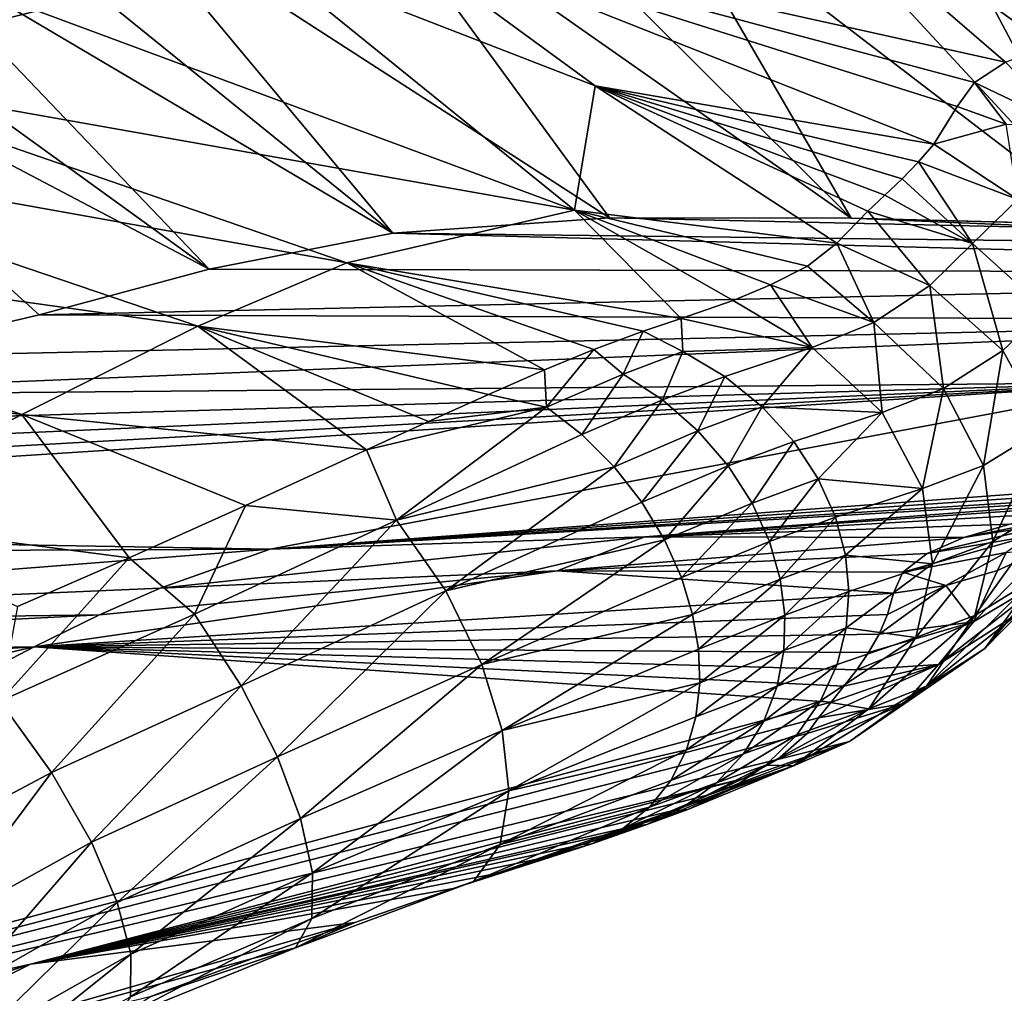
# Model space of a CAD drawing. Units: metres. Extents: x 15.54 to 18.01, y -5.64 to -0.93.
# Drawn here: x 17.26 to 17.32, y -4.76 to -4.7 of the extents above; entities that cross this region are included whole.
import ezdxf

# ---------------------------------------------------------------- set-up
doc = ezdxf.new("R2010")
doc.units = ezdxf.units.M
doc.linetypes.add('AUSGEZOGEN', pattern=[0])
doc.layers.add('Ebene 01', color=7, linetype='AUSGEZOGEN', lineweight=25)

msp = doc.modelspace()

# ---------------------------------------------------------------- linework, layer by layer
at = {"layer": 'Ebene 01', "color": 35, "linetype": 'AUSGEZOGEN', "lineweight": 25, "transparency": 33554687}
for points in [[(17.322617, -4.70755, 0.553869), (17.303639, -4.691182, 0.590327), (17.28385, -4.698922, 0.544846)], [(17.303639, -4.691182, 0.590327), (17.322617, -4.70755, 0.553869), (17.325202, -4.706518, 0.560384)], [(17.331883, -4.704964, 0.573136), (17.303639, -4.691182, 0.590327), (17.328321, -4.705667, 0.566778)], [(17.331883, -4.704964, 0.573136), (17.335731, -4.704393, 0.579373), (17.303639, -4.691182, 0.590327)], [(17.328321, -4.705667, 0.566778), (17.303639, -4.691182, 0.590327), (17.325202, -4.706518, 0.560384)], [(17.283007, -4.695877, 0.934494), (17.298458, -4.717024, 0.903604), (17.268165, -4.697464, 0.907022)], [(17.313197, -4.717047, 0.929), (17.283007, -4.695877, 0.934494), (17.291925, -4.695892, 0.947509)], [(17.283007, -4.695877, 0.934494), (17.313197, -4.717047, 0.929), (17.298458, -4.717024, 0.903604)], [(17.313197, -4.717047, 0.929), (17.291925, -4.695892, 0.947509), (17.301208, -4.696406, 0.960264)], [(17.263562, -4.704405, 0.498936), (17.215288, -4.69658, 0.481536), (17.24873, -4.708128, 0.468669)], [(17.310063, -4.697224, 0.97307), (17.329023, -4.717732, 0.95383), (17.301208, -4.696406, 0.960264)], [(17.313197, -4.717047, 0.929), (17.301208, -4.696406, 0.960264), (17.329023, -4.717732, 0.95383)], [(17.329023, -4.717732, 0.95383), (17.310063, -4.697224, 0.97307), (17.318672, -4.698153, 0.985922)], [(17.285258, -4.717962, 0.877422), (17.261356, -4.698601, 0.892972), (17.268165, -4.697464, 0.907022)], [(17.285258, -4.717962, 0.877422), (17.268165, -4.697464, 0.907022), (17.298458, -4.717024, 0.903604)], [(17.261356, -4.698601, 0.892972), (17.285258, -4.717962, 0.877422), (17.254716, -4.699927, 0.878846)], [(17.336135, -4.699899, 1.011579), (17.345485, -4.718785, 0.978313), (17.318672, -4.698153, 0.985922)], [(17.329023, -4.717732, 0.95383), (17.318672, -4.698153, 0.985922), (17.345485, -4.718785, 0.978313)], [(17.297595, -4.708995, 0.520508), (17.28385, -4.698922, 0.544846), (17.27718, -4.701055, 0.529604)], [(17.318234, -4.71255, 0.529752), (17.28385, -4.698922, 0.544846), (17.297595, -4.708995, 0.520508)], [(17.319661, -4.710243, 0.540495), (17.28385, -4.698922, 0.544846), (17.318234, -4.71255, 0.529752)], [(17.32072, -4.708785, 0.547237), (17.322617, -4.70755, 0.553869), (17.28385, -4.698922, 0.544846)], [(17.319661, -4.710243, 0.540495), (17.32072, -4.708785, 0.547237), (17.28385, -4.698922, 0.544846)], [(17.274049, -4.720156, 0.850233), (17.24827, -4.701508, 0.864651), (17.254716, -4.699927, 0.878846)], [(17.274049, -4.720156, 0.850233), (17.254716, -4.699927, 0.878846), (17.285258, -4.717962, 0.877422)], [(17.24827, -4.701508, 0.864651), (17.274049, -4.720156, 0.850233), (17.241948, -4.703261, 0.850405)], [(17.27718, -4.701055, 0.529604), (17.263562, -4.704405, 0.498936), (17.296333, -4.71656, 0.485301)], [(17.296333, -4.71656, 0.485301), (17.297595, -4.708995, 0.520508), (17.27718, -4.701055, 0.529604)], [(17.241948, -4.703261, 0.850405), (17.263696, -4.72295, 0.82261), (17.252854, -4.72551, 0.795229)], [(17.263696, -4.72295, 0.82261), (17.241948, -4.703261, 0.850405), (17.274049, -4.720156, 0.850233)], [(17.296333, -4.71656, 0.485301), (17.263562, -4.704405, 0.498936), (17.24873, -4.708128, 0.468669)], [(17.326461, -4.711526, 0.547003), (17.322617, -4.70755, 0.553869), (17.32072, -4.708785, 0.547237)], [(17.28244, -4.719782, 0.455639), (17.24873, -4.708128, 0.468669), (17.239205, -4.712043, 0.457051)], [(17.296333, -4.71656, 0.485301), (17.24873, -4.708128, 0.468669), (17.28244, -4.719782, 0.455639)], [(17.319661, -4.710243, 0.540495), (17.322657, -4.711327, 0.540606), (17.32072, -4.708785, 0.547237)], [(17.322657, -4.711327, 0.540606), (17.326461, -4.711526, 0.547003), (17.32072, -4.708785, 0.547237)], [(17.312321, -4.718581, 0.497327), (17.297595, -4.708995, 0.520508), (17.296333, -4.71656, 0.485301)], [(17.297595, -4.708995, 0.520508), (17.317309, -4.71362, 0.524347), (17.318234, -4.71255, 0.529752)], [(17.317309, -4.71362, 0.524347), (17.297595, -4.708995, 0.520508), (17.316303, -4.71465, 0.518931)], [(17.312321, -4.718581, 0.497327), (17.314217, -4.716631, 0.5081), (17.297595, -4.708995, 0.520508)], [(17.315259, -4.71565, 0.513513), (17.316303, -4.71465, 0.518931), (17.297595, -4.708995, 0.520508)], [(17.314217, -4.716631, 0.5081), (17.315259, -4.71565, 0.513513), (17.297595, -4.708995, 0.520508)], [(17.318234, -4.71255, 0.529752), (17.322657, -4.711327, 0.540606), (17.319661, -4.710243, 0.540495)], [(17.322657, -4.711327, 0.540606), (17.318234, -4.71255, 0.529752), (17.323367, -4.715907, 0.526038)], [(17.273374, -4.723629, 0.444327), (17.239205, -4.712043, 0.457051), (17.227975, -4.717293, 0.448275)], [(17.28244, -4.719782, 0.455639), (17.239205, -4.712043, 0.457051), (17.273374, -4.723629, 0.444327)], [(17.323367, -4.715907, 0.526038), (17.318234, -4.71255, 0.529752), (17.317309, -4.71362, 0.524347)], [(17.3206, -4.718601, 0.511432), (17.317309, -4.71362, 0.524347), (17.316303, -4.71465, 0.518931)], [(17.3206, -4.718601, 0.511432), (17.323367, -4.715907, 0.526038), (17.317309, -4.71362, 0.524347)], [(17.3206, -4.718601, 0.511432), (17.316303, -4.71465, 0.518931), (17.315259, -4.71565, 0.513513)], [(17.315259, -4.71565, 0.513513), (17.314217, -4.716631, 0.5081), (17.3206, -4.718601, 0.511432)], [(17.323367, -4.715907, 0.526038), (17.3206, -4.718601, 0.511432), (17.325074, -4.722639, 0.511744)], [(17.28244, -4.719782, 0.455639), (17.302825, -4.723173, 0.461017), (17.296333, -4.71656, 0.485301)], [(17.310527, -4.719988, 0.48852), (17.312321, -4.718581, 0.497327), (17.296333, -4.71656, 0.485301)], [(17.308281, -4.721117, 0.47968), (17.310527, -4.719988, 0.48852), (17.296333, -4.71656, 0.485301)], [(17.306001, -4.722061, 0.470884), (17.296333, -4.71656, 0.485301), (17.302825, -4.723173, 0.461017)], [(17.308281, -4.721117, 0.47968), (17.296333, -4.71656, 0.485301), (17.306001, -4.722061, 0.470884)], [(17.317992, -4.72116, 0.497149), (17.314217, -4.716631, 0.5081), (17.312321, -4.718581, 0.497327)], [(17.317992, -4.72116, 0.497149), (17.3206, -4.718601, 0.511432), (17.314217, -4.716631, 0.5081)], [(17.403576, -4.719374, 0.862888), (17.285258, -4.717962, 0.877422), (17.298458, -4.717024, 0.903604)], [(17.403576, -4.719374, 0.862888), (17.298458, -4.717024, 0.903604), (17.313197, -4.717047, 0.929)], [(17.433094, -4.720191, 0.910085), (17.313197, -4.717047, 0.929), (17.329023, -4.717732, 0.95383)], [(17.403576, -4.719374, 0.862888), (17.313197, -4.717047, 0.929), (17.433094, -4.720191, 0.910085)], [(17.262633, -4.729014, 0.435794), (17.227975, -4.717293, 0.448275), (17.215375, -4.723283, 0.44169)], [(17.273374, -4.723629, 0.444327), (17.227975, -4.717293, 0.448275), (17.262633, -4.729014, 0.435794)], [(17.377227, -4.720419, 0.813995), (17.274049, -4.720156, 0.850233), (17.285258, -4.717962, 0.877422)], [(17.403576, -4.719374, 0.862888), (17.377227, -4.720419, 0.813995), (17.285258, -4.717962, 0.877422)], [(17.314577, -4.723414, 0.482009), (17.312321, -4.718581, 0.497327), (17.310527, -4.719988, 0.48852)], [(17.314577, -4.723414, 0.482009), (17.317992, -4.72116, 0.497149), (17.312321, -4.718581, 0.497327)], [(17.3206, -4.718601, 0.511432), (17.317992, -4.72116, 0.497149), (17.322453, -4.725117, 0.497549)], [(17.3206, -4.718601, 0.511432), (17.322453, -4.725117, 0.497549), (17.325074, -4.722639, 0.511744)], [(17.377227, -4.720419, 0.813995), (17.263696, -4.72295, 0.82261), (17.274049, -4.720156, 0.850233)], [(17.294509, -4.726301, 0.445192), (17.28244, -4.719782, 0.455639), (17.273374, -4.723629, 0.444327)], [(17.297509, -4.725062, 0.449575), (17.28244, -4.719782, 0.455639), (17.294509, -4.726301, 0.445192)], [(17.300523, -4.723945, 0.455354), (17.28244, -4.719782, 0.455639), (17.297509, -4.725062, 0.449575)], [(17.302825, -4.723173, 0.461017), (17.28244, -4.719782, 0.455639), (17.300523, -4.723945, 0.455354)], [(17.314577, -4.723414, 0.482009), (17.310527, -4.719988, 0.48852), (17.308281, -4.721117, 0.47968)], [(17.353871, -4.723268, 0.763497), (17.263696, -4.72295, 0.82261), (17.377227, -4.720419, 0.813995)], [(17.310826, -4.724936, 0.467679), (17.308281, -4.721117, 0.47968), (17.306001, -4.722061, 0.470884)], [(17.310826, -4.724936, 0.467679), (17.314577, -4.723414, 0.482009), (17.308281, -4.721117, 0.47968)], [(17.317992, -4.72116, 0.497149), (17.314577, -4.723414, 0.482009), (17.318835, -4.727434, 0.481673)], [(17.317992, -4.72116, 0.497149), (17.318835, -4.727434, 0.481673), (17.322453, -4.725117, 0.497549)], [(17.310826, -4.724936, 0.467679), (17.306001, -4.722061, 0.470884), (17.302825, -4.723173, 0.461017)], [(17.325074, -4.722639, 0.511744), (17.322453, -4.725117, 0.497549), (17.325018, -4.729805, 0.498457)], [(17.353871, -4.723268, 0.763497), (17.252854, -4.72551, 0.795229), (17.263696, -4.72295, 0.82261)], [(17.302825, -4.723173, 0.461017), (17.300523, -4.723945, 0.455354), (17.302934, -4.725186, 0.453757)], [(17.310826, -4.724936, 0.467679), (17.302825, -4.723173, 0.461017), (17.302934, -4.725186, 0.453757)], [(17.262633, -4.729014, 0.435794), (17.215375, -4.723283, 0.44169), (17.250605, -4.735341, 0.429334)], [(17.353871, -4.723268, 0.763497), (17.241661, -4.727864, 0.768031), (17.252854, -4.72551, 0.795229)], [(17.353871, -4.723268, 0.763497), (17.33183, -4.727072, 0.712413), (17.241661, -4.727864, 0.768031)], [(17.273374, -4.723629, 0.444327), (17.262633, -4.729014, 0.435794), (17.283656, -4.731173, 0.434401)], [(17.283656, -4.731173, 0.434401), (17.287423, -4.729448, 0.437517), (17.273374, -4.723629, 0.444327)], [(17.287423, -4.729448, 0.437517), (17.291093, -4.727794, 0.441144), (17.273374, -4.723629, 0.444327)], [(17.273374, -4.723629, 0.444327), (17.291093, -4.727794, 0.441144), (17.294509, -4.726301, 0.445192)], [(17.314577, -4.723414, 0.482009), (17.310826, -4.724936, 0.467679), (17.315092, -4.728896, 0.467257)], [(17.314577, -4.723414, 0.482009), (17.315092, -4.728896, 0.467257), (17.318835, -4.727434, 0.481673)], [(17.299298, -4.726564, 0.447155), (17.300523, -4.723945, 0.455354), (17.297509, -4.725062, 0.449575)], [(17.299298, -4.726564, 0.447155), (17.302934, -4.725186, 0.453757), (17.300523, -4.723945, 0.455354)], [(17.305487, -4.726701, 0.452986), (17.310826, -4.724936, 0.467679), (17.302934, -4.725186, 0.453757)], [(17.310826, -4.724936, 0.467679), (17.305487, -4.726701, 0.452986), (17.30777, -4.728549, 0.452428)], [(17.315092, -4.728896, 0.467257), (17.310826, -4.724936, 0.467679), (17.30777, -4.728549, 0.452428)], [(17.294621, -4.728568, 0.441093), (17.297509, -4.725062, 0.449575), (17.294509, -4.726301, 0.445192)], [(17.294621, -4.728568, 0.441093), (17.299298, -4.726564, 0.447155), (17.297509, -4.725062, 0.449575)], [(17.302934, -4.725186, 0.453757), (17.299298, -4.726564, 0.447155), (17.301695, -4.728135, 0.446138)], [(17.302934, -4.725186, 0.453757), (17.301695, -4.728135, 0.446138), (17.305487, -4.726701, 0.452986)], [(17.322453, -4.725117, 0.497549), (17.318835, -4.727434, 0.481673), (17.321267, -4.732137, 0.481953)], [(17.322453, -4.725117, 0.497549), (17.321267, -4.732137, 0.481953), (17.325018, -4.729805, 0.498457)], [(17.294509, -4.726301, 0.445192), (17.291093, -4.727794, 0.441144), (17.294621, -4.728568, 0.441093)], [(17.299298, -4.726564, 0.447155), (17.294621, -4.728568, 0.441093), (17.296778, -4.730244, 0.439904)], [(17.299298, -4.726564, 0.447155), (17.296778, -4.730244, 0.439904), (17.301695, -4.728135, 0.446138)], [(17.305487, -4.726701, 0.452986), (17.301695, -4.728135, 0.446138), (17.303859, -4.730022, 0.445397)], [(17.305487, -4.726701, 0.452986), (17.303859, -4.730022, 0.445397), (17.30777, -4.728549, 0.452428)], [(17.196135, -4.73583, 0.659866), (17.207354, -4.733997, 0.686933), (17.33183, -4.727072, 0.712413)], [(17.196135, -4.73583, 0.659866), (17.33183, -4.727072, 0.712413), (17.27777, -4.737237, 0.584331)], [(17.207354, -4.733997, 0.686933), (17.218774, -4.732079, 0.713943), (17.33183, -4.727072, 0.712413)], [(17.218774, -4.732079, 0.713943), (17.230255, -4.730044, 0.740956), (17.33183, -4.727072, 0.712413)], [(17.33183, -4.727072, 0.712413), (17.230255, -4.730044, 0.740956), (17.241661, -4.727864, 0.768031)], [(17.353562, -4.731619, 0.622933), (17.27777, -4.737237, 0.584331), (17.33183, -4.727072, 0.712413)], [(17.318835, -4.727434, 0.481673), (17.315092, -4.728896, 0.467257), (17.31755, -4.73354, 0.467415)], [(17.318835, -4.727434, 0.481673), (17.31755, -4.73354, 0.467415), (17.321267, -4.732137, 0.481953)], [(17.294621, -4.728568, 0.441093), (17.291093, -4.727794, 0.441144), (17.287423, -4.729448, 0.437517)], [(17.28547, -4.735451, 0.43033), (17.294621, -4.728568, 0.441093), (17.283656, -4.731173, 0.434401)], [(17.287423, -4.729448, 0.437517), (17.283656, -4.731173, 0.434401), (17.294621, -4.728568, 0.441093)], [(17.294621, -4.728568, 0.441093), (17.28547, -4.735451, 0.43033), (17.296778, -4.730244, 0.439904)], [(17.301695, -4.728135, 0.446138), (17.296778, -4.730244, 0.439904), (17.298743, -4.732205, 0.439051)], [(17.301695, -4.728135, 0.446138), (17.298743, -4.732205, 0.439051), (17.303859, -4.730022, 0.445397)], [(17.30777, -4.728549, 0.452428), (17.303859, -4.730022, 0.445397), (17.305701, -4.732152, 0.444963)], [(17.30777, -4.728549, 0.452428), (17.305701, -4.732152, 0.444963), (17.309693, -4.730656, 0.452108)], [(17.30777, -4.728549, 0.452428), (17.309693, -4.730656, 0.452108), (17.315092, -4.728896, 0.467257)], [(17.250605, -4.735341, 0.429334), (17.269176, -4.737764, 0.426572), (17.262633, -4.729014, 0.435794)], [(17.276269, -4.734569, 0.429774), (17.283656, -4.731173, 0.434401), (17.262633, -4.729014, 0.435794)], [(17.269176, -4.737764, 0.426572), (17.276269, -4.734569, 0.429774), (17.262633, -4.729014, 0.435794)], [(17.315092, -4.728896, 0.467257), (17.309693, -4.730656, 0.452108), (17.311192, -4.732931, 0.452028)], [(17.31755, -4.73354, 0.467415), (17.315092, -4.728896, 0.467257), (17.311192, -4.732931, 0.452028)], [(17.325018, -4.729805, 0.498457), (17.321267, -4.732137, 0.481953), (17.32183, -4.736762, 0.482712)], [(17.325018, -4.729805, 0.498457), (17.32183, -4.736762, 0.482712), (17.325616, -4.734444, 0.499663)], [(17.298743, -4.732205, 0.439051), (17.296778, -4.730244, 0.439904), (17.28547, -4.735451, 0.43033)], [(17.303859, -4.730022, 0.445397), (17.298743, -4.732205, 0.439051), (17.300442, -4.734372, 0.438567)], [(17.303859, -4.730022, 0.445397), (17.300442, -4.734372, 0.438567), (17.305701, -4.732152, 0.444963)], [(17.309693, -4.730656, 0.452108), (17.305701, -4.732152, 0.444963), (17.307163, -4.734431, 0.444841)], [(17.309693, -4.730656, 0.452108), (17.307163, -4.734431, 0.444841), (17.311192, -4.732931, 0.452028)], [(17.28547, -4.735451, 0.43033), (17.283656, -4.731173, 0.434401), (17.276269, -4.734569, 0.429774)], [(17.353562, -4.731619, 0.622933), (17.345509, -4.732596, 0.611058), (17.27777, -4.737237, 0.584331)], [(17.28547, -4.735451, 0.43033), (17.288493, -4.739775, 0.429105), (17.298743, -4.732205, 0.439051)], [(17.288493, -4.739775, 0.429105), (17.300442, -4.734372, 0.438567), (17.298743, -4.732205, 0.439051)], [(17.305701, -4.732152, 0.444963), (17.300442, -4.734372, 0.438567), (17.301818, -4.736654, 0.438456)], [(17.305701, -4.732152, 0.444963), (17.301818, -4.736654, 0.438456), (17.307163, -4.734431, 0.444841)], [(17.321267, -4.732137, 0.481953), (17.31755, -4.73354, 0.467415), (17.318161, -4.738123, 0.468037)], [(17.321267, -4.732137, 0.481953), (17.318161, -4.738123, 0.468037), (17.32183, -4.736762, 0.482712)], [(17.337578, -4.733486, 0.599074), (17.27777, -4.737237, 0.584331), (17.345509, -4.732596, 0.611058)], [(17.311192, -4.732931, 0.452028), (17.307163, -4.734431, 0.444841), (17.308217, -4.736763, 0.445012)], [(17.311192, -4.732931, 0.452028), (17.308217, -4.736763, 0.445012), (17.31224, -4.735275, 0.452176)], [(17.311192, -4.732931, 0.452028), (17.31224, -4.735275, 0.452176), (17.31755, -4.73354, 0.467415)], [(17.333614, -4.733931, 0.593174), (17.27777, -4.737237, 0.584331), (17.337578, -4.733486, 0.599074)], [(17.27777, -4.737237, 0.584331), (17.333614, -4.733931, 0.593174), (17.300618, -4.736486, 0.579627)], [(17.300618, -4.736486, 0.579627), (17.333614, -4.733931, 0.593174), (17.329774, -4.734429, 0.5873)], [(17.31755, -4.73354, 0.467415), (17.31224, -4.735275, 0.452176), (17.312848, -4.737596, 0.452521)], [(17.318161, -4.738123, 0.468037), (17.31755, -4.73354, 0.467415), (17.312848, -4.737596, 0.452521)], [(17.273153, -4.741181, 0.424356), (17.276269, -4.734569, 0.429774), (17.269176, -4.737764, 0.426572)], [(17.273153, -4.741181, 0.424356), (17.28547, -4.735451, 0.43033), (17.276269, -4.734569, 0.429774)], [(17.301818, -4.736654, 0.438456), (17.300442, -4.734372, 0.438567), (17.288493, -4.739775, 0.429105)], [(17.326159, -4.735012, 0.581423), (17.300618, -4.736486, 0.579627), (17.329774, -4.734429, 0.5873)], [(17.307163, -4.734431, 0.444841), (17.301818, -4.736654, 0.438456), (17.302847, -4.738958, 0.438694)], [(17.307163, -4.734431, 0.444841), (17.302847, -4.738958, 0.438694), (17.308217, -4.736763, 0.445012)], [(17.325616, -4.734444, 0.499663), (17.32183, -4.736762, 0.482712), (17.320736, -4.741267, 0.483884)], [(17.325616, -4.734444, 0.499663), (17.320736, -4.741267, 0.483884), (17.324465, -4.738969, 0.501115)], [(17.300618, -4.736486, 0.579627), (17.326159, -4.735012, 0.581423), (17.322871, -4.735706, 0.575516)], [(17.328655, -4.734812, 0.57238), (17.326071, -4.735572, 0.566977), (17.320058, -4.736526, 0.569639)], [(17.328655, -4.734812, 0.57238), (17.320058, -4.736526, 0.569639), (17.322871, -4.735706, 0.575516)], [(17.27777, -4.737237, 0.584331), (17.185253, -4.737606, 0.632682), (17.196135, -4.73583, 0.659866)], [(17.269176, -4.737764, 0.426572), (17.250605, -4.735341, 0.429334), (17.262375, -4.740724, 0.423948)], [(17.28547, -4.735451, 0.43033), (17.273153, -4.741181, 0.424356), (17.276011, -4.745555, 0.423567)], [(17.28547, -4.735451, 0.43033), (17.276011, -4.745555, 0.423567), (17.288493, -4.739775, 0.429105)], [(17.322871, -4.735706, 0.575516), (17.320058, -4.736526, 0.569639), (17.300618, -4.736486, 0.579627)], [(17.31224, -4.735275, 0.452176), (17.308217, -4.736763, 0.445012), (17.30887, -4.739058, 0.445439)], [(17.31224, -4.735275, 0.452176), (17.30887, -4.739058, 0.445439), (17.312848, -4.737596, 0.452521)], [(17.317827, -4.737493, 0.563698), (17.320058, -4.736526, 0.569639), (17.326071, -4.735572, 0.566977)], [(17.317827, -4.737493, 0.563698), (17.326071, -4.735572, 0.566977), (17.324045, -4.736433, 0.561618)], [(17.316342, -4.73862, 0.557686), (17.317827, -4.737493, 0.563698), (17.324045, -4.736433, 0.561618)], [(17.316342, -4.73862, 0.557686), (17.324045, -4.736433, 0.561618), (17.322654, -4.73743, 0.556064)], [(17.271076, -4.739603, 0.572826), (17.27777, -4.737237, 0.584331), (17.300618, -4.736486, 0.579627)], [(17.271076, -4.739603, 0.572826), (17.300618, -4.736486, 0.579627), (17.295269, -4.738553, 0.567826)], [(17.288493, -4.739775, 0.429105), (17.290686, -4.744251, 0.429605), (17.301818, -4.736654, 0.438456)], [(17.290686, -4.744251, 0.429605), (17.302847, -4.738958, 0.438694), (17.301818, -4.736654, 0.438456)], [(17.320058, -4.736526, 0.569639), (17.295269, -4.738553, 0.567826), (17.300618, -4.736486, 0.579627)], [(17.317827, -4.737493, 0.563698), (17.295269, -4.738553, 0.567826), (17.320058, -4.736526, 0.569639)], [(17.308217, -4.736763, 0.445012), (17.302847, -4.738958, 0.438694), (17.303529, -4.741201, 0.439233)], [(17.308217, -4.736763, 0.445012), (17.303529, -4.741201, 0.439233), (17.30887, -4.739058, 0.445439)], [(17.32183, -4.736762, 0.482712), (17.318161, -4.738123, 0.468037), (17.317143, -4.742614, 0.469063)], [(17.32183, -4.736762, 0.482712), (17.317143, -4.742614, 0.469063), (17.320736, -4.741267, 0.483884)], [(17.326866, -4.736711, 0.515443), (17.324465, -4.738969, 0.501115), (17.321355, -4.74329, 0.502821)], [(17.326866, -4.736711, 0.515443), (17.321355, -4.74329, 0.502821), (17.323593, -4.74101, 0.517297)], [(17.185253, -4.737606, 0.632682), (17.27777, -4.737237, 0.584331), (17.217924, -4.741911, 0.583813)], [(17.217924, -4.741911, 0.583813), (17.27777, -4.737237, 0.584331), (17.271076, -4.739603, 0.572826)], [(17.317827, -4.737493, 0.563698), (17.316342, -4.73862, 0.557686), (17.295269, -4.738553, 0.567826)], [(17.312848, -4.737596, 0.452521), (17.30887, -4.739058, 0.445439), (17.309151, -4.741245, 0.446074)], [(17.312848, -4.737596, 0.452521), (17.309151, -4.741245, 0.446074), (17.313054, -4.739818, 0.453025)], [(17.312848, -4.737596, 0.452521), (17.313054, -4.739818, 0.453025), (17.318161, -4.738123, 0.468037)], [(17.322654, -4.73743, 0.556064), (17.318973, -4.739439, 0.551122), (17.316342, -4.73862, 0.557686)], [(17.322114, -4.738526, 0.550497), (17.318973, -4.739439, 0.551122), (17.322654, -4.73743, 0.556064)], [(17.32593, -4.738504, 0.532605), (17.320657, -4.741649, 0.534454), (17.325047, -4.737182, 0.549735)], [(17.322114, -4.738526, 0.550497), (17.325047, -4.737182, 0.549735), (17.320657, -4.741649, 0.534454)], [(17.325047, -4.737182, 0.549735), (17.322114, -4.738526, 0.550497), (17.322654, -4.73743, 0.556064)], [(17.261306, -4.746494, 0.41998), (17.273153, -4.741181, 0.424356), (17.269176, -4.737764, 0.426572)], [(17.261306, -4.746494, 0.41998), (17.269176, -4.737764, 0.426572), (17.262375, -4.740724, 0.423948)], [(17.318161, -4.738123, 0.468037), (17.313054, -4.739818, 0.453025), (17.312895, -4.742016, 0.453691)], [(17.317143, -4.742614, 0.469063), (17.318161, -4.738123, 0.468037), (17.312895, -4.742016, 0.453691)], [(17.263395, -4.743189, 0.56306), (17.267375, -4.741222, 0.567682), (17.295269, -4.738553, 0.567826)], [(17.263395, -4.743189, 0.56306), (17.295269, -4.738553, 0.567826), (17.315772, -4.739917, 0.551594)], [(17.271076, -4.739603, 0.572826), (17.295269, -4.738553, 0.567826), (17.267375, -4.741222, 0.567682)], [(17.315772, -4.739917, 0.551594), (17.295269, -4.738553, 0.567826), (17.316342, -4.73862, 0.557686)], [(17.316342, -4.73862, 0.557686), (17.318973, -4.739439, 0.551122), (17.315772, -4.739917, 0.551594)], [(17.32593, -4.738504, 0.532605), (17.323593, -4.74101, 0.517297), (17.318533, -4.744252, 0.519185)], [(17.32593, -4.738504, 0.532605), (17.318533, -4.744252, 0.519185), (17.320657, -4.741649, 0.534454)], [(17.320657, -4.741649, 0.534454), (17.318973, -4.739439, 0.551122), (17.322114, -4.738526, 0.550497)], [(17.303529, -4.741201, 0.439233), (17.302847, -4.738958, 0.438694), (17.290686, -4.744251, 0.429605)], [(17.30887, -4.739058, 0.445439), (17.303529, -4.741201, 0.439233), (17.303891, -4.743317, 0.440017)], [(17.30887, -4.739058, 0.445439), (17.303891, -4.743317, 0.440017), (17.309151, -4.741245, 0.446074)], [(17.314899, -4.7424, 0.539787), (17.318973, -4.739439, 0.551122), (17.320657, -4.741649, 0.534454)], [(17.315416, -4.741204, 0.545651), (17.318973, -4.739439, 0.551122), (17.314899, -4.7424, 0.539787)], [(17.318973, -4.739439, 0.551122), (17.315416, -4.741204, 0.545651), (17.315772, -4.739917, 0.551594)], [(17.324465, -4.738969, 0.501115), (17.320736, -4.741267, 0.483884), (17.317782, -4.745582, 0.485511)], [(17.324465, -4.738969, 0.501115), (17.317782, -4.745582, 0.485511), (17.321355, -4.74329, 0.502821)], [(17.267375, -4.741222, 0.567682), (17.217924, -4.741911, 0.583813), (17.271076, -4.739603, 0.572826)], [(17.315416, -4.741204, 0.545651), (17.263395, -4.743189, 0.56306), (17.315772, -4.739917, 0.551594)], [(17.288493, -4.739775, 0.429105), (17.276011, -4.745555, 0.423567), (17.278221, -4.749881, 0.424521)], [(17.288493, -4.739775, 0.429105), (17.278221, -4.749881, 0.424521), (17.290686, -4.744251, 0.429605)], [(17.313054, -4.739818, 0.453025), (17.309151, -4.741245, 0.446074), (17.309099, -4.743396, 0.446919)], [(17.313054, -4.739818, 0.453025), (17.309099, -4.743396, 0.446919), (17.312895, -4.742016, 0.453691)], [(17.263395, -4.743189, 0.56306), (17.213735, -4.743998, 0.579007), (17.267375, -4.741222, 0.567682)], [(17.267375, -4.741222, 0.567682), (17.213735, -4.743998, 0.579007), (17.217924, -4.741911, 0.583813)], [(17.273153, -4.741181, 0.424356), (17.261306, -4.746494, 0.41998), (17.264434, -4.750837, 0.41948)], [(17.314899, -4.7424, 0.539787), (17.263395, -4.743189, 0.56306), (17.315416, -4.741204, 0.545651)], [(17.273153, -4.741181, 0.424356), (17.264434, -4.750837, 0.41948), (17.276011, -4.745555, 0.423567)], [(17.290686, -4.744251, 0.429605), (17.291925, -4.74829, 0.431454), (17.303529, -4.741201, 0.439233)], [(17.291925, -4.74829, 0.431454), (17.303891, -4.743317, 0.440017), (17.303529, -4.741201, 0.439233)], [(17.309151, -4.741245, 0.446074), (17.303891, -4.743317, 0.440017), (17.303965, -4.745381, 0.44105)], [(17.309151, -4.741245, 0.446074), (17.303965, -4.745381, 0.44105), (17.309099, -4.743396, 0.446919)], [(17.323593, -4.74101, 0.517297), (17.321355, -4.74329, 0.502821), (17.316451, -4.746639, 0.50454)], [(17.323593, -4.74101, 0.517297), (17.316451, -4.746639, 0.50454), (17.318533, -4.744252, 0.519185)], [(17.31426, -4.743519, 0.533998), (17.320657, -4.741649, 0.534454), (17.313535, -4.744576, 0.528279)], [(17.320657, -4.741649, 0.534454), (17.318533, -4.744252, 0.519185), (17.313535, -4.744576, 0.528279)], [(17.314899, -4.7424, 0.539787), (17.320657, -4.741649, 0.534454), (17.31426, -4.743519, 0.533998)], [(17.320736, -4.741267, 0.483884), (17.317143, -4.742614, 0.469063), (17.314283, -4.746961, 0.470536)], [(17.320736, -4.741267, 0.483884), (17.314283, -4.746961, 0.470536), (17.317782, -4.745582, 0.485511)], [(17.263395, -4.743189, 0.56306), (17.314899, -4.7424, 0.539787), (17.31426, -4.743519, 0.533998)], [(17.312895, -4.742016, 0.453691), (17.309099, -4.743396, 0.446919), (17.308684, -4.745579, 0.44802)], [(17.312895, -4.742016, 0.453691), (17.308684, -4.745579, 0.44802), (17.312335, -4.744258, 0.454554)], [(17.312895, -4.742016, 0.453691), (17.312335, -4.744258, 0.454554), (17.317143, -4.742614, 0.469063)], [(17.317143, -4.742614, 0.469063), (17.312335, -4.744258, 0.454554), (17.311335, -4.746463, 0.455611)], [(17.314283, -4.746961, 0.470536), (17.317143, -4.742614, 0.469063), (17.311335, -4.746463, 0.455611)], [(17.209162, -4.746577, 0.574932), (17.263395, -4.743189, 0.56306), (17.112408, -4.778122, 0.565102)], [(17.198866, -4.776876, 0.495177), (17.112408, -4.778122, 0.565102), (17.263395, -4.743189, 0.56306)], [(17.311975, -4.746559, 0.517029), (17.198866, -4.776876, 0.495177), (17.263395, -4.743189, 0.56306)], [(17.263395, -4.743189, 0.56306), (17.209162, -4.746577, 0.574932), (17.213735, -4.743998, 0.579007)], [(17.313535, -4.744576, 0.528279), (17.263395, -4.743189, 0.56306), (17.31426, -4.743519, 0.533998)], [(17.311975, -4.746559, 0.517029), (17.263395, -4.743189, 0.56306), (17.31276, -4.745584, 0.522625)], [(17.313535, -4.744576, 0.528279), (17.31276, -4.745584, 0.522625), (17.263395, -4.743189, 0.56306)], [(17.303965, -4.745381, 0.44105), (17.303891, -4.743317, 0.440017), (17.291925, -4.74829, 0.431454)], [(17.309099, -4.743396, 0.446919), (17.303965, -4.745381, 0.44105), (17.303731, -4.747457, 0.442387)], [(17.309099, -4.743396, 0.446919), (17.303731, -4.747457, 0.442387), (17.308684, -4.745579, 0.44802)], [(17.321355, -4.74329, 0.502821), (17.317782, -4.745582, 0.485511), (17.313094, -4.748957, 0.487412)], [(17.321355, -4.74329, 0.502821), (17.313094, -4.748957, 0.487412), (17.316451, -4.746639, 0.50454)], [(17.290686, -4.744251, 0.429605), (17.278221, -4.749881, 0.424521), (17.279634, -4.753645, 0.426777)], [(17.290686, -4.744251, 0.429605), (17.279634, -4.753645, 0.426777), (17.291925, -4.74829, 0.431454)], [(17.312335, -4.744258, 0.454554), (17.308684, -4.745579, 0.44802), (17.307866, -4.747715, 0.449374)], [(17.312335, -4.744258, 0.454554), (17.307866, -4.747715, 0.449374), (17.311335, -4.746463, 0.455611)], [(17.318533, -4.744252, 0.519185), (17.316451, -4.746639, 0.50454), (17.311214, -4.747515, 0.511488)], [(17.318533, -4.744252, 0.519185), (17.311214, -4.747515, 0.511488), (17.311975, -4.746559, 0.517029)], [(17.318533, -4.744252, 0.519185), (17.311975, -4.746559, 0.517029), (17.31276, -4.745584, 0.522625)], [(17.318533, -4.744252, 0.519185), (17.31276, -4.745584, 0.522625), (17.313535, -4.744576, 0.528279)], [(17.291925, -4.74829, 0.431454), (17.292331, -4.751961, 0.43449), (17.303965, -4.745381, 0.44105)], [(17.292331, -4.751961, 0.43449), (17.303731, -4.747457, 0.442387), (17.303965, -4.745381, 0.44105)], [(17.276011, -4.745555, 0.423567), (17.264434, -4.750837, 0.41948), (17.266874, -4.755097, 0.420757)], [(17.276011, -4.745555, 0.423567), (17.266874, -4.755097, 0.420757), (17.278221, -4.749881, 0.424521)], [(17.308684, -4.745579, 0.44802), (17.303731, -4.747457, 0.442387), (17.303152, -4.749468, 0.444024)], [(17.308684, -4.745579, 0.44802), (17.303152, -4.749468, 0.444024), (17.307866, -4.747715, 0.449374)], [(17.317782, -4.745582, 0.485511), (17.314283, -4.746961, 0.470536), (17.309685, -4.750426, 0.472306)], [(17.317782, -4.745582, 0.485511), (17.309685, -4.750426, 0.472306), (17.313094, -4.748957, 0.487412)], [(17.198866, -4.776876, 0.495177), (17.311975, -4.746559, 0.517029), (17.311214, -4.747515, 0.511488)], [(17.261306, -4.746494, 0.41998), (17.254271, -4.756239, 0.414953), (17.264434, -4.750837, 0.41948)], [(17.311335, -4.746463, 0.455611), (17.307866, -4.747715, 0.449374), (17.306629, -4.74971, 0.450955)], [(17.311335, -4.746463, 0.455611), (17.306629, -4.74971, 0.450955), (17.309882, -4.748538, 0.456842)], [(17.316451, -4.746639, 0.50454), (17.3087, -4.750058, 0.495543), (17.310514, -4.748466, 0.505996)], [(17.3087, -4.750058, 0.495543), (17.316451, -4.746639, 0.50454), (17.313094, -4.748957, 0.487412)], [(17.311335, -4.746463, 0.455611), (17.309882, -4.748538, 0.456842), (17.314283, -4.746961, 0.470536)], [(17.316451, -4.746639, 0.50454), (17.310514, -4.748466, 0.505996), (17.311214, -4.747515, 0.511488)], [(17.314283, -4.746961, 0.470536), (17.309882, -4.748538, 0.456842), (17.308002, -4.750387, 0.45821)], [(17.309685, -4.750426, 0.472306), (17.314283, -4.746961, 0.470536), (17.308002, -4.750387, 0.45821)], [(17.311214, -4.747515, 0.511488), (17.310514, -4.748466, 0.505996), (17.198866, -4.776876, 0.495177)], [(17.303152, -4.749468, 0.444024), (17.303731, -4.747457, 0.442387), (17.292331, -4.751961, 0.43449)], [(17.307866, -4.747715, 0.449374), (17.303152, -4.749468, 0.444024), (17.302206, -4.751326, 0.445934)], [(17.307866, -4.747715, 0.449374), (17.302206, -4.751326, 0.445934), (17.306629, -4.74971, 0.450955)], [(17.310514, -4.748466, 0.505996), (17.3087, -4.750058, 0.495543), (17.198866, -4.776876, 0.495177)], [(17.291925, -4.74829, 0.431454), (17.279634, -4.753645, 0.426777), (17.280366, -4.756947, 0.430185)], [(17.291925, -4.74829, 0.431454), (17.280366, -4.756947, 0.430185), (17.292331, -4.751961, 0.43449)], [(17.304529, -4.752206, 0.476331), (17.306586, -4.751233, 0.485723), (17.313094, -4.748957, 0.487412)], [(17.304529, -4.752206, 0.476331), (17.313094, -4.748957, 0.487412), (17.309685, -4.750426, 0.472306)], [(17.309882, -4.748538, 0.456842), (17.306629, -4.74971, 0.450955), (17.304993, -4.751474, 0.452718)], [(17.309882, -4.748538, 0.456842), (17.304993, -4.751474, 0.452718), (17.308002, -4.750387, 0.45821)], [(17.313094, -4.748957, 0.487412), (17.306586, -4.751233, 0.485723), (17.3087, -4.750058, 0.495543)], [(17.291791, -4.755224, 0.438893), (17.302206, -4.751326, 0.445934), (17.303152, -4.749468, 0.444024)], [(17.292331, -4.751961, 0.43449), (17.291791, -4.755224, 0.438893), (17.303152, -4.749468, 0.444024)], [(17.198866, -4.776876, 0.495177), (17.3087, -4.750058, 0.495543), (17.306586, -4.751233, 0.485723)], [(17.278221, -4.749881, 0.424521), (17.266874, -4.755097, 0.420757), (17.268452, -4.758762, 0.423326)], [(17.278221, -4.749881, 0.424521), (17.268452, -4.758762, 0.423326), (17.279634, -4.753645, 0.426777)], [(17.306629, -4.74971, 0.450955), (17.302206, -4.751326, 0.445934), (17.300901, -4.752946, 0.448063)], [(17.306629, -4.74971, 0.450955), (17.300901, -4.752946, 0.448063), (17.304993, -4.751474, 0.452718)], [(17.264434, -4.750837, 0.41948), (17.254271, -4.756239, 0.414953), (17.257282, -4.760404, 0.416643)], [(17.264434, -4.750837, 0.41948), (17.257282, -4.760404, 0.416643), (17.266874, -4.755097, 0.420757)], [(17.309685, -4.750426, 0.472306), (17.302193, -4.753205, 0.467346), (17.304529, -4.752206, 0.476331)], [(17.302193, -4.753205, 0.467346), (17.309685, -4.750426, 0.472306), (17.303231, -4.753098, 0.461147)], [(17.308002, -4.750387, 0.45821), (17.304993, -4.751474, 0.452718), (17.303006, -4.752926, 0.454598)], [(17.308002, -4.750387, 0.45821), (17.303006, -4.752926, 0.454598), (17.305754, -4.751928, 0.459664)], [(17.309685, -4.750426, 0.472306), (17.305754, -4.751928, 0.459664), (17.303231, -4.753098, 0.461147)], [(17.308002, -4.750387, 0.45821), (17.305754, -4.751928, 0.459664), (17.309685, -4.750426, 0.472306)], [(17.263159, -4.762519, 0.471644), (17.198866, -4.776876, 0.495177), (17.306586, -4.751233, 0.485723)], [(17.304529, -4.752206, 0.476331), (17.263159, -4.762519, 0.471644), (17.306586, -4.751233, 0.485723)], [(17.300901, -4.752946, 0.448063), (17.302206, -4.751326, 0.445934), (17.291791, -4.755224, 0.438893)], [(17.292331, -4.751961, 0.43449), (17.280366, -4.756947, 0.430185), (17.280322, -4.75975, 0.434944)], [(17.292331, -4.751961, 0.43449), (17.280322, -4.75975, 0.434944), (17.291791, -4.755224, 0.438893)], [(17.304993, -4.751474, 0.452718), (17.300901, -4.752946, 0.448063), (17.299276, -4.754251, 0.450335)], [(17.304993, -4.751474, 0.452718), (17.299276, -4.754251, 0.450335), (17.303006, -4.752926, 0.454598)], [(17.305754, -4.751928, 0.459664), (17.303006, -4.752926, 0.454598), (17.300749, -4.754008, 0.45652)], [(17.305754, -4.751928, 0.459664), (17.300749, -4.754008, 0.45652), (17.303231, -4.753098, 0.461147)], [(17.263159, -4.762519, 0.471644), (17.304529, -4.752206, 0.476331), (17.302193, -4.753205, 0.467346)], [(17.302193, -4.753205, 0.467346), (17.29984, -4.754136, 0.461041), (17.263159, -4.762519, 0.471644)], [(17.290174, -4.757491, 0.444295), (17.299276, -4.754251, 0.450335), (17.300901, -4.752946, 0.448063)], [(17.291791, -4.755224, 0.438893), (17.290174, -4.757491, 0.444295), (17.300901, -4.752946, 0.448063)], [(17.303006, -4.752926, 0.454598), (17.299276, -4.754251, 0.450335), (17.297391, -4.75519, 0.45266)], [(17.303006, -4.752926, 0.454598), (17.297391, -4.75519, 0.45266), (17.300749, -4.754008, 0.45652)], [(17.303231, -4.753098, 0.461147), (17.29984, -4.754136, 0.461041), (17.302193, -4.753205, 0.467346)], [(17.300749, -4.754008, 0.45652), (17.29984, -4.754136, 0.461041), (17.303231, -4.753098, 0.461147)], [(17.279634, -4.753645, 0.426777), (17.268452, -4.758762, 0.423326), (17.269281, -4.761922, 0.427037)], [(17.279634, -4.753645, 0.426777), (17.269281, -4.761922, 0.427037), (17.280366, -4.756947, 0.430185)], [(17.29984, -4.754136, 0.461041), (17.298805, -4.754519, 0.459152), (17.263159, -4.762519, 0.471644)], [(17.290174, -4.757491, 0.444295), (17.297391, -4.75519, 0.45266), (17.299276, -4.754251, 0.450335)], [(17.300749, -4.754008, 0.45652), (17.296807, -4.755228, 0.456463), (17.298805, -4.754519, 0.459152)], [(17.296807, -4.755228, 0.456463), (17.300749, -4.754008, 0.45652), (17.297391, -4.75519, 0.45266)], [(17.29984, -4.754136, 0.461041), (17.300749, -4.754008, 0.45652), (17.298805, -4.754519, 0.459152)], [(17.298805, -4.754519, 0.459152), (17.296807, -4.755228, 0.456463), (17.263159, -4.762519, 0.471644)], [(17.266874, -4.755097, 0.420757), (17.257282, -4.760404, 0.416643), (17.25907, -4.764069, 0.419594)], [(17.266874, -4.755097, 0.420757), (17.25907, -4.764069, 0.419594), (17.268452, -4.758762, 0.423326)], [(17.294439, -4.756046, 0.454159), (17.263159, -4.762519, 0.471644), (17.296807, -4.755228, 0.456463)], [(17.291791, -4.755224, 0.438893), (17.280322, -4.75975, 0.434944), (17.279329, -4.76152, 0.440657)], [(17.291791, -4.755224, 0.438893), (17.279329, -4.76152, 0.440657), (17.290174, -4.757491, 0.444295)], [(17.297391, -4.75519, 0.45266), (17.288942, -4.757917, 0.450578), (17.291788, -4.756949, 0.452207)], [(17.297391, -4.75519, 0.45266), (17.290174, -4.757491, 0.444295), (17.288942, -4.757917, 0.450578)], [(17.297391, -4.75519, 0.45266), (17.291788, -4.756949, 0.452207), (17.294439, -4.756046, 0.454159)], [(17.296807, -4.755228, 0.456463), (17.297391, -4.75519, 0.45266), (17.294439, -4.756046, 0.454159)], [(17.263159, -4.762519, 0.471644), (17.294439, -4.756046, 0.454159), (17.291788, -4.756949, 0.452207)], [(17.288942, -4.757917, 0.450578), (17.263159, -4.762519, 0.471644), (17.291788, -4.756949, 0.452207)], [(17.280366, -4.756947, 0.430185), (17.269281, -4.761922, 0.427037), (17.26926, -4.764524, 0.432075)], [(17.280366, -4.756947, 0.430185), (17.26926, -4.764524, 0.432075), (17.280322, -4.75975, 0.434944)], [(17.28293, -4.759984, 0.448129), (17.263159, -4.762519, 0.471644), (17.288942, -4.757917, 0.450578)], [(17.290174, -4.757491, 0.444295), (17.279329, -4.76152, 0.440657), (17.28293, -4.759984, 0.448129)], [(17.290174, -4.757491, 0.444295), (17.28293, -4.759984, 0.448129), (17.288942, -4.757917, 0.450578)], [(17.268452, -4.758762, 0.423326), (17.25907, -4.764069, 0.419594), (17.259773, -4.767273, 0.423638)], [(17.268452, -4.758762, 0.423326), (17.259773, -4.767273, 0.423638), (17.269281, -4.761922, 0.427037)], [(17.280322, -4.75975, 0.434944), (17.26926, -4.764524, 0.432075), (17.268201, -4.766046, 0.437972)], [(17.280322, -4.75975, 0.434944), (17.268201, -4.766046, 0.437972), (17.279329, -4.76152, 0.440657)], [(17.247951, -4.770062, 0.453977), (17.263159, -4.762519, 0.471644), (17.28293, -4.759984, 0.448129)], [(17.276706, -4.762187, 0.446377), (17.247951, -4.770062, 0.453977), (17.28293, -4.759984, 0.448129)], [(17.279329, -4.76152, 0.440657), (17.276706, -4.762187, 0.446377), (17.28293, -4.759984, 0.448129)], [(17.270443, -4.764512, 0.444895), (17.279329, -4.76152, 0.440657), (17.268201, -4.766046, 0.437972)], [(17.279329, -4.76152, 0.440657), (17.270443, -4.764512, 0.444895), (17.276706, -4.762187, 0.446377)], [(17.276706, -4.762187, 0.446377), (17.270443, -4.764512, 0.444895), (17.247951, -4.770062, 0.453977)], [(17.269281, -4.761922, 0.427037), (17.259773, -4.767273, 0.423638), (17.259236, -4.769934, 0.428899)], [(17.269281, -4.761922, 0.427037), (17.259236, -4.769934, 0.428899), (17.26926, -4.764524, 0.432075)], [(17.263159, -4.762519, 0.471644), (17.214811, -4.778338, 0.466907), (17.198866, -4.776876, 0.495177)], [(17.214811, -4.778338, 0.466907), (17.263159, -4.762519, 0.471644), (17.247951, -4.770062, 0.453977)]]:
    msp.add_3dface(points, dxfattribs=at)

doc.saveas('drawing.dxf')
